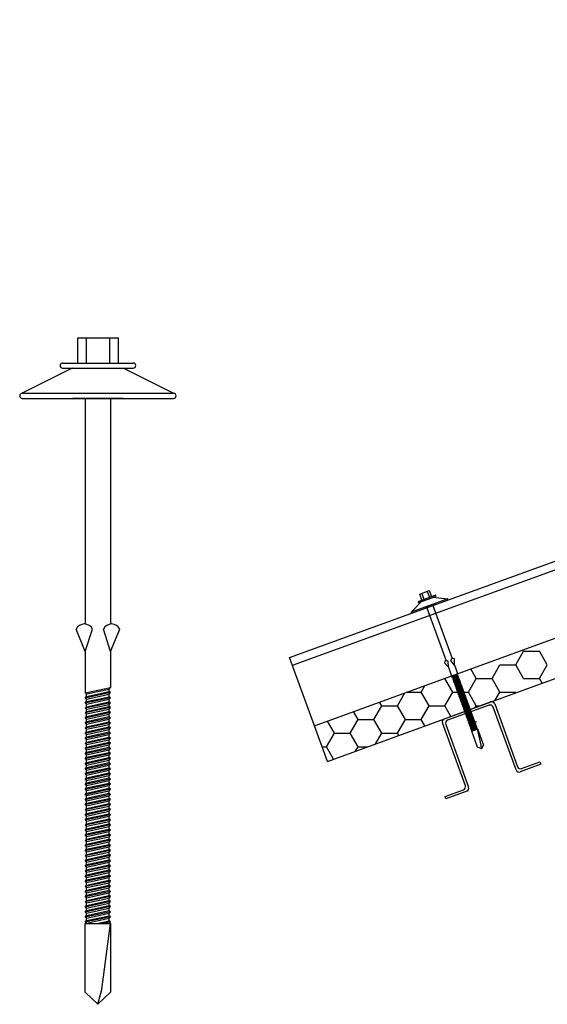
# Model space of a CAD drawing. Units: millimetres. Extents: x 1059.78 to 1065.33, y -50.08 to -44.69.
# Drawn here: x 1059.93 to 1060.34, y -48.04 to -47.26 of the extents above; entities that cross this region are included whole.
import ezdxf

# ---------------------------------------------------------------- set-up
doc = ezdxf.new("R2010")
doc.units = ezdxf.units.MM
for name, color, linetype in [('aislante', 40, 'Continuous'), ('arandelas', 156, 'Continuous'), ('fibrocemento', 250, 'Continuous'), ('omega', 18, 'Continuous'), ('torn autor.', 250, 'Continuous'), ('tornillo premontado', 250, 'Continuous')]:
    doc.layers.add(name, color=color, linetype=linetype)

msp = doc.modelspace()

# ---------------------------------------------------------------- linework, layer by layer
at = {"layer": 'aislante', "color": 30}
for p, q in [((1060.15872, -47.82325), (1061.52753, -47.32504)), ((1060.16898, -47.85144), (1061.52753, -47.35697)), ((1060.31824, -47.77488), (1060.32449, -47.76405)), ((1060.32449, -47.76405), (1060.32395, -47.76311)), ((1060.32449, -47.76405), (1060.33699, -47.76405)), ((1060.34324, -47.77488), (1060.33699, -47.76405)), ((1060.28699, -47.7857), (1060.28263, -47.77815)), ((1060.29949, -47.7857), (1060.30574, -47.77488)), ((1060.30574, -47.77488), (1060.31824, -47.77488)), ((1060.32449, -47.7857), (1060.31824, -47.77488)), ((1060.33699, -47.7857), (1060.34324, -47.77488)), ((1060.26187, -47.7857), (1060.26199, -47.7857)), ((1060.26199, -47.7857), (1060.26202, -47.78565)), ((1060.26824, -47.79653), (1060.26199, -47.7857)), ((1060.28074, -47.79653), (1060.28699, -47.7857)), ((1060.28699, -47.7857), (1060.29949, -47.7857)), ((1060.30574, -47.79653), (1060.29949, -47.7857)), ((1060.32449, -47.7857), (1060.33699, -47.7857)), ((1060.33918, -47.78949), (1060.33699, -47.7857)), ((1060.22449, -47.80735), (1060.23037, -47.79717)), ((1060.23213, -47.79653), (1060.24324, -47.79653)), ((1060.24324, -47.79653), (1060.2462, -47.79141)), ((1060.24949, -47.80735), (1060.24324, -47.79653)), ((1060.26199, -47.80735), (1060.26824, -47.79653)), ((1060.26824, -47.79653), (1060.28074, -47.79653)), ((1060.28699, -47.80735), (1060.28074, -47.79653)), ((1060.30199, -47.80303), (1060.30574, -47.79653)), ((1060.30574, -47.79653), (1060.31824, -47.79653)), ((1060.21199, -47.80735), (1060.21032, -47.80446)), ((1060.19324, -47.81818), (1060.18966, -47.81198)), ((1060.20574, -47.81818), (1060.21199, -47.80735)), ((1060.21199, -47.80735), (1060.22449, -47.80735)), ((1060.23074, -47.81818), (1060.22449, -47.80735)), ((1060.24324, -47.81818), (1060.24949, -47.80735)), ((1060.24949, -47.80735), (1060.26199, -47.80735)), ((1060.26687, -47.81581), (1060.26199, -47.80735)), ((1060.28616, -47.80879), (1060.28699, -47.80735)), ((1060.28699, -47.80735), (1060.2901, -47.80735)), ((1060.17449, -47.829), (1060.169, -47.8195)), ((1060.18699, -47.829), (1060.19324, -47.81818)), ((1060.19324, -47.81818), (1060.20574, -47.81818)), ((1060.21199, -47.829), (1060.20574, -47.81818)), ((1060.22449, -47.829), (1060.23074, -47.81818)), ((1060.23074, -47.81818), (1060.24324, -47.81818)), ((1060.24621, -47.82333), (1060.24324, -47.81818)), ((1060.16824, -47.83983), (1060.17449, -47.829)), ((1060.17449, -47.829), (1060.18699, -47.829)), ((1060.19324, -47.83983), (1060.18699, -47.829)), ((1060.20703, -47.83759), (1060.21199, -47.829)), ((1060.21199, -47.829), (1060.22449, -47.829)), ((1060.22555, -47.83085), (1060.22449, -47.829)), ((1060.16475, -47.83983), (1060.16824, -47.83983)), ((1060.17391, -47.84964), (1060.16824, -47.83983)), ((1060.19121, -47.84335), (1060.19324, -47.83983)), ((1060.19324, -47.83983), (1060.20087, -47.83983))]:
    msp.add_line(p, q, dxfattribs=at)
at = {"layer": 'aislante'}
msp.add_line((1060.16898, -47.85144), (1060.15872, -47.82325), dxfattribs=at)
at = {"layer": 'arandelas'}
for p, q in [((1059.96681, -47.53987), (1059.92713, -47.55987)), ((1060.00745, -47.53987), (1060.04713, -47.55987)), ((1059.92713, -47.55987), (1060.04713, -47.55987)), ((1059.92713, -47.56387), (1060.04713, -47.56387)), ((1060.23564, -47.73302), (1060.26383, -47.72276)), ((1060.24325, -47.72493), (1060.23564, -47.73302)), ((1060.23598, -47.73396), (1060.26418, -47.7237)), ((1060.2528, -47.72146), (1060.26383, -47.72276))]:
    msp.add_line(p, q, dxfattribs=at)
for centre, radius, start, end in [((1059.92713, -47.56187), 0.002, 90, 270), ((1060.04713, -47.56187), 0.002, 270, 90), ((1060.264, -47.72323), 0.0005, 290, 110), ((1060.23581, -47.73349), 0.0005, 110, 290)]:
    msp.add_arc(centre, radius, start, end, dxfattribs=at)
at = {"layer": 'fibrocemento', "color": 0}
for p, q in [((1060.13906, -47.76924), (1061.52753, -47.26388)), ((1060.14127, -47.77532), (1061.52753, -47.27077)), ((1060.15872, -47.82325), (1060.13906, -47.76924))]:
    msp.add_line(p, q, dxfattribs=at)
at = {"layer": 'fibrocemento'}
msp.add_line((1060.15872, -47.82325), (1061.52753, -47.32504), dxfattribs=at)
at = {"layer": 'omega', "color": 0}
for p, q in [((1060.26167, -47.8177), (1060.29832, -47.80436)), ((1060.29713, -47.80692), (1060.26424, -47.81889)), ((1060.31846, -47.85822), (1060.30033, -47.80842)), ((1060.30153, -47.80585), (1060.31965, -47.85566)), ((1060.27831, -47.87071), (1060.26018, -47.8209)), ((1060.26274, -47.8221), (1060.28087, -47.8719)), ((1060.32286, -47.85715), (1060.33742, -47.85185)), ((1060.33742, -47.85185), (1060.33811, -47.85373)), ((1060.33811, -47.85373), (1060.32166, -47.85972)), ((1060.26225, -47.87921), (1060.27681, -47.87391)), ((1060.27938, -47.87511), (1060.26293, -47.88109)), ((1060.26293, -47.88109), (1060.26225, -47.87921))]:
    msp.add_line(p, q, dxfattribs=at)
for centre, start, end in [((1060.29918, -47.80671), 20, 110), ((1060.29798, -47.80927), 20, 110), ((1060.26253, -47.82005), 110, 200), ((1060.26509, -47.82124), 110, 200), ((1060.32081, -47.85737), 200, 290), ((1060.322, -47.8548), 200, 290), ((1060.27596, -47.87156), 290, 20), ((1060.27852, -47.87276), 290, 20)]:
    msp.add_arc(centre, 0.0025, start, end, dxfattribs=at)
at = {"layer": 'torn autor.'}
for p, q in [((1059.97113, -47.53587), (1059.97113, -47.51587)), ((1059.97113, -47.51587), (1060.00313, -47.51587)), ((1059.97785, -47.51587), (1059.97785, -47.53587)), ((1059.99641, -47.51587), (1059.99641, -47.53587)), ((1060.00313, -47.51587), (1060.00313, -47.53587)), ((1059.95913, -47.53587), (1060.01513, -47.53587)), ((1059.95913, -47.53987), (1060.01513, -47.53987)), ((1059.97713, -47.56387), (1059.97713, -47.74263)), ((1059.97713, -47.56387), (1059.99713, -47.56387)), ((1059.99713, -47.56387), (1059.99713, -47.74263)), ((1060.24222, -47.71893), (1060.24973, -47.71619)), ((1060.24393, -47.72362), (1060.24222, -47.71893)), ((1060.2438, -47.71835), (1060.24551, -47.72305)), ((1060.24816, -47.71676), (1060.24987, -47.72146)), ((1060.24973, -47.71619), (1060.25144, -47.72089)), ((1060.24111, -47.72465), (1060.25426, -47.71986)), ((1060.24145, -47.72559), (1060.25461, -47.7208)), ((1060.24773, -47.72969), (1060.25243, -47.72798)), ((1060.24773, -47.72969), (1060.26302, -47.77168)), ((1060.25243, -47.72798), (1060.26771, -47.76997)), ((1059.97713, -47.76447), (1059.96987, -47.74663)), ((1059.97713, -47.76447), (1059.98282, -47.74663)), ((1059.99713, -47.76447), (1059.99144, -47.74663)), ((1059.99713, -47.76447), (1060.00439, -47.74663)), ((1059.97713, -47.76447), (1059.97713, -47.79724)), ((1059.99713, -47.76447), (1059.99713, -47.79294)), ((1060.26488, -47.77681), (1060.26165, -47.77324)), ((1060.26488, -47.77681), (1060.26469, -47.77214)), ((1060.26958, -47.7751), (1060.26672, -47.7714)), ((1060.26958, -47.7751), (1060.26976, -47.77029)), ((1060.26488, -47.77681), (1060.26769, -47.78451)), ((1060.26769, -47.78451), (1060.27202, -47.78179)), ((1060.26958, -47.7751), (1060.27202, -47.78179)), ((1060.27188, -47.78216), (1060.27202, -47.78179)), ((1060.26799, -47.78461), (1060.26769, -47.78451)), ((1060.26799, -47.78461), (1060.27188, -47.78216)), ((1060.26816, -47.78508), (1060.26799, -47.78461)), ((1060.27236, -47.78274), (1060.26803, -47.78546)), ((1060.26803, -47.78546), (1060.26816, -47.78508)), ((1060.26833, -47.78556), (1060.26803, -47.78546)), ((1060.26816, -47.78508), (1060.27205, -47.78263)), ((1060.26833, -47.78556), (1060.27223, -47.78311)), ((1060.26851, -47.78603), (1060.26833, -47.78556)), ((1060.27271, -47.78369), (1060.26838, -47.78641)), ((1060.26838, -47.78641), (1060.26851, -47.78603)), ((1060.26868, -47.78652), (1060.26838, -47.78641)), ((1060.26851, -47.78603), (1060.2724, -47.78358)), ((1060.26868, -47.78652), (1060.27258, -47.78406)), ((1060.26885, -47.78699), (1060.26868, -47.78652)), ((1060.27305, -47.78464), (1060.26872, -47.78737)), ((1060.26872, -47.78737), (1060.26885, -47.78699)), ((1060.26903, -47.78747), (1060.26872, -47.78737)), ((1060.26885, -47.78699), (1060.27275, -47.78453)), ((1060.26917, -47.78785), (1060.26899, -47.78738)), ((1060.26903, -47.78747), (1060.27292, -47.78501)), ((1060.27337, -47.78551), (1060.26904, -47.78823)), ((1060.26904, -47.78823), (1060.26917, -47.78785)), ((1060.26934, -47.78833), (1060.26904, -47.78823)), ((1060.26917, -47.78785), (1060.27306, -47.78539)), ((1060.26934, -47.78833), (1060.27324, -47.78587)), ((1060.26951, -47.7888), (1060.26934, -47.78833)), ((1060.27371, -47.78646), (1060.26938, -47.78918)), ((1060.26938, -47.78918), (1060.26951, -47.7888)), ((1060.26969, -47.78928), (1060.26938, -47.78918)), ((1060.26951, -47.7888), (1060.27341, -47.78634)), ((1060.26969, -47.78928), (1060.27358, -47.78683)), ((1060.26986, -47.78975), (1060.26969, -47.78928)), ((1060.27406, -47.78741), (1060.26973, -47.79013)), ((1060.26973, -47.79013), (1060.26986, -47.78975)), ((1060.26986, -47.78975), (1060.27375, -47.7873)), ((1060.27003, -47.79023), (1060.27393, -47.78778)), ((1060.27441, -47.78836), (1060.27008, -47.79108)), ((1060.2702, -47.7907), (1060.2741, -47.78825)), ((1060.27038, -47.79118), (1060.27427, -47.78873)), ((1060.27475, -47.78931), (1060.27042, -47.79203)), ((1060.27055, -47.79165), (1060.27444, -47.7892)), ((1060.27072, -47.79213), (1060.27462, -47.78968)), ((1060.27205, -47.78263), (1060.27188, -47.78216)), ((1060.27236, -47.78274), (1060.27205, -47.78263)), ((1060.27223, -47.78311), (1060.27236, -47.78274)), ((1060.2724, -47.78358), (1060.27223, -47.78311)), ((1060.27271, -47.78369), (1060.2724, -47.78358)), ((1060.27258, -47.78406), (1060.27271, -47.78369)), ((1060.27275, -47.78453), (1060.27258, -47.78406)), ((1060.27305, -47.78464), (1060.27275, -47.78453)), ((1060.27306, -47.78539), (1060.27289, -47.78492)), ((1060.27292, -47.78501), (1060.27305, -47.78464)), ((1060.27337, -47.78551), (1060.27306, -47.78539)), ((1060.27324, -47.78587), (1060.27337, -47.78551)), ((1060.27341, -47.78634), (1060.27324, -47.78587)), ((1060.27371, -47.78646), (1060.27341, -47.78634)), ((1060.27358, -47.78683), (1060.27371, -47.78646)), ((1060.27375, -47.7873), (1060.27358, -47.78683)), ((1060.27406, -47.78741), (1060.27375, -47.7873)), ((1060.27393, -47.78778), (1060.27406, -47.78741)), ((1060.2741, -47.78825), (1060.27393, -47.78778)), ((1060.27441, -47.78836), (1060.2741, -47.78825)), ((1060.27427, -47.78873), (1060.27441, -47.78836)), ((1060.27444, -47.7892), (1060.27427, -47.78873)), ((1060.27475, -47.78931), (1060.27444, -47.7892)), ((1060.27462, -47.78968), (1060.27475, -47.78931)), ((1060.27479, -47.79015), (1060.27462, -47.78968)), ((1059.97713, -47.79724), (1059.99713, -47.79294)), ((1059.99713, -47.79699), (1059.97713, -47.80129)), ((1059.97813, -47.79803), (1059.97713, -47.79724)), ((1059.97813, -47.79803), (1059.99613, -47.79414)), ((1059.97813, -47.80003), (1059.99613, -47.79614)), ((1059.99613, -47.79414), (1059.99713, -47.79294)), ((1059.99613, -47.79614), (1059.99613, -47.79414)), ((1059.99713, -47.79699), (1059.99613, -47.79614)), ((1059.99613, -47.79818), (1059.99713, -47.79699)), ((1060.27003, -47.79023), (1060.26973, -47.79013)), ((1060.2702, -47.7907), (1060.27003, -47.79023)), ((1060.27008, -47.79108), (1060.2702, -47.7907)), ((1060.27038, -47.79118), (1060.27008, -47.79108)), ((1060.27055, -47.79165), (1060.27038, -47.79118)), ((1060.27042, -47.79203), (1060.27055, -47.79165)), ((1060.27072, -47.79213), (1060.27042, -47.79203)), ((1060.2709, -47.7926), (1060.27072, -47.79213)), ((1060.2751, -47.79026), (1060.27077, -47.79298)), ((1060.27077, -47.79298), (1060.2709, -47.7926)), ((1060.27107, -47.79308), (1060.27077, -47.79298)), ((1060.2709, -47.7926), (1060.27479, -47.79015)), ((1060.27107, -47.79308), (1060.27497, -47.79063)), ((1060.27124, -47.79355), (1060.27107, -47.79308)), ((1060.27544, -47.79121), (1060.27111, -47.79393)), ((1060.27111, -47.79393), (1060.27124, -47.79355)), ((1060.27142, -47.79403), (1060.27111, -47.79393)), ((1060.27124, -47.79355), (1060.27514, -47.7911)), ((1060.27142, -47.79403), (1060.27531, -47.79158)), ((1060.27159, -47.7945), (1060.27142, -47.79403)), ((1060.27579, -47.79216), (1060.27146, -47.79488)), ((1060.27146, -47.79488), (1060.27159, -47.7945)), ((1060.27176, -47.79498), (1060.27146, -47.79488)), ((1060.27159, -47.7945), (1060.27548, -47.79205)), ((1060.27176, -47.79498), (1060.27566, -47.79253)), ((1060.27193, -47.79545), (1060.27176, -47.79498)), ((1060.27614, -47.79311), (1060.27181, -47.79583)), ((1060.27181, -47.79583), (1060.27193, -47.79545)), ((1060.27211, -47.79593), (1060.27181, -47.79583)), ((1060.27193, -47.79545), (1060.27583, -47.793)), ((1060.27211, -47.79593), (1060.276, -47.79348)), ((1060.27228, -47.7964), (1060.27211, -47.79593)), ((1060.27648, -47.79406), (1060.27215, -47.79678)), ((1060.27215, -47.79678), (1060.27228, -47.7964)), ((1060.27245, -47.79689), (1060.27215, -47.79678)), ((1060.27228, -47.7964), (1060.27617, -47.79395)), ((1060.27245, -47.79689), (1060.27635, -47.79443)), ((1060.27263, -47.79735), (1060.27245, -47.79689)), ((1060.27683, -47.79501), (1060.2725, -47.79773)), ((1060.2725, -47.79773), (1060.27263, -47.79735)), ((1060.27263, -47.79735), (1060.27652, -47.7949)), ((1060.2728, -47.79784), (1060.2767, -47.79538)), ((1060.27717, -47.79596), (1060.27284, -47.79869)), ((1060.27297, -47.79831), (1060.27687, -47.79585)), ((1060.27315, -47.79879), (1060.27704, -47.79633)), ((1060.27752, -47.79692), (1060.27319, -47.79964)), ((1060.27332, -47.79926), (1060.27721, -47.7968)), ((1060.27349, -47.79974), (1060.27739, -47.79728)), ((1060.2751, -47.79026), (1060.27479, -47.79015)), ((1060.27497, -47.79063), (1060.2751, -47.79026)), ((1060.27514, -47.7911), (1060.27497, -47.79063)), ((1060.27544, -47.79121), (1060.27514, -47.7911)), ((1060.27531, -47.79158), (1060.27544, -47.79121)), ((1060.27548, -47.79205), (1060.27531, -47.79158)), ((1060.27579, -47.79216), (1060.27548, -47.79205)), ((1060.27566, -47.79253), (1060.27579, -47.79216)), ((1060.27583, -47.793), (1060.27566, -47.79253)), ((1060.27614, -47.79311), (1060.27583, -47.793)), ((1060.276, -47.79348), (1060.27614, -47.79311)), ((1060.27617, -47.79395), (1060.276, -47.79348)), ((1060.27648, -47.79406), (1060.27617, -47.79395)), ((1060.27635, -47.79443), (1060.27648, -47.79406)), ((1060.27652, -47.7949), (1060.27635, -47.79443)), ((1060.27683, -47.79501), (1060.27652, -47.7949)), ((1060.2767, -47.79538), (1060.27683, -47.79501)), ((1060.27687, -47.79585), (1060.2767, -47.79538)), ((1060.27717, -47.79596), (1060.27687, -47.79585)), ((1060.27704, -47.79633), (1060.27717, -47.79596)), ((1060.27721, -47.7968), (1060.27704, -47.79633)), ((1060.27752, -47.79692), (1060.27721, -47.7968)), ((1060.27739, -47.79728), (1060.27752, -47.79692)), ((1060.27756, -47.79775), (1060.27739, -47.79728)), ((1059.97713, -47.80129), (1059.97813, -47.80003)), ((1059.99713, -47.80103), (1059.97713, -47.80533)), ((1059.97813, -47.80208), (1059.97713, -47.80129)), ((1059.97713, -47.80533), (1059.97813, -47.80408)), ((1059.99713, -47.80508), (1059.97713, -47.80938)), ((1059.97813, -47.80613), (1059.97713, -47.80533)), ((1059.97813, -47.80003), (1059.97813, -47.79803)), ((1059.97813, -47.80208), (1059.99613, -47.79818)), ((1059.97813, -47.80408), (1059.99613, -47.80018)), ((1059.97813, -47.80408), (1059.97813, -47.80208)), ((1059.97813, -47.80613), (1059.99613, -47.80223)), ((1059.97813, -47.80813), (1059.99613, -47.80423)), ((1059.99613, -47.80018), (1059.99613, -47.79818)), ((1059.99713, -47.80103), (1059.99613, -47.80018)), ((1059.99613, -47.80223), (1059.99713, -47.80103)), ((1059.99613, -47.80423), (1059.99613, -47.80223)), ((1059.99713, -47.80508), (1059.99613, -47.80423)), ((1059.99613, -47.80627), (1059.99713, -47.80508)), ((1060.2728, -47.79784), (1060.2725, -47.79773)), ((1060.27297, -47.79831), (1060.2728, -47.79784)), ((1060.27284, -47.79869), (1060.27297, -47.79831)), ((1060.27315, -47.79879), (1060.27284, -47.79869)), ((1060.27332, -47.79926), (1060.27315, -47.79879)), ((1060.27319, -47.79964), (1060.27332, -47.79926)), ((1060.27349, -47.79974), (1060.27319, -47.79964)), ((1060.27366, -47.80021), (1060.27349, -47.79974)), ((1060.27787, -47.79787), (1060.27354, -47.80059)), ((1060.27354, -47.80059), (1060.27366, -47.80021)), ((1060.27384, -47.80069), (1060.27354, -47.80059)), ((1060.27366, -47.80021), (1060.27756, -47.79775)), ((1060.27384, -47.80069), (1060.27773, -47.79823)), ((1060.27401, -47.80116), (1060.27384, -47.80069)), ((1060.27821, -47.79882), (1060.27388, -47.80154)), ((1060.27388, -47.80154), (1060.27401, -47.80116)), ((1060.27418, -47.80164), (1060.27388, -47.80154)), ((1060.27401, -47.80116), (1060.2779, -47.7987)), ((1060.27418, -47.80164), (1060.27808, -47.79918)), ((1060.27436, -47.80211), (1060.27418, -47.80164)), ((1060.27856, -47.79977), (1060.27423, -47.80249)), ((1060.27423, -47.80249), (1060.27436, -47.80211)), ((1060.27453, -47.80259), (1060.27423, -47.80249)), ((1060.27436, -47.80211), (1060.27825, -47.79965)), ((1060.27453, -47.80259), (1060.27843, -47.80013)), ((1060.2747, -47.80306), (1060.27453, -47.80259)), ((1060.2789, -47.80072), (1060.27457, -47.80344)), ((1060.27457, -47.80344), (1060.2747, -47.80306)), ((1060.27488, -47.80354), (1060.27457, -47.80344)), ((1060.2747, -47.80306), (1060.2786, -47.8006)), ((1060.27488, -47.80354), (1060.27877, -47.80108)), ((1060.27505, -47.80401), (1060.27488, -47.80354)), ((1060.27925, -47.80167), (1060.27492, -47.80439)), ((1060.27492, -47.80439), (1060.27505, -47.80401)), ((1060.27522, -47.80449), (1060.27492, -47.80439)), ((1060.27505, -47.80401), (1060.27894, -47.80155)), ((1060.27522, -47.80449), (1060.27912, -47.80203)), ((1060.27539, -47.80496), (1060.27522, -47.80449)), ((1060.2796, -47.80262), (1060.27527, -47.80534)), ((1060.27527, -47.80534), (1060.27539, -47.80496)), ((1060.27557, -47.80544), (1060.27527, -47.80534)), ((1060.27539, -47.80496), (1060.27929, -47.8025)), ((1060.27557, -47.80544), (1060.27946, -47.80299)), ((1060.27574, -47.80591), (1060.27557, -47.80544)), ((1060.27994, -47.80357), (1060.27561, -47.80629)), ((1060.27574, -47.80591), (1060.27963, -47.80346)), ((1060.27591, -47.80639), (1060.27981, -47.80394)), ((1060.28029, -47.80452), (1060.27596, -47.80724)), ((1060.27609, -47.80686), (1060.27998, -47.80441)), ((1060.27626, -47.80734), (1060.28016, -47.80489)), ((1060.28063, -47.80547), (1060.2763, -47.80819)), ((1060.27643, -47.80781), (1060.28033, -47.80536)), ((1060.27787, -47.79787), (1060.27756, -47.79775)), ((1060.27773, -47.79823), (1060.27787, -47.79787)), ((1060.2779, -47.7987), (1060.27773, -47.79823)), ((1060.27821, -47.79882), (1060.2779, -47.7987)), ((1060.27808, -47.79918), (1060.27821, -47.79882)), ((1060.27825, -47.79965), (1060.27808, -47.79918)), ((1060.27856, -47.79977), (1060.27825, -47.79965)), ((1060.27843, -47.80013), (1060.27856, -47.79977)), ((1060.2786, -47.8006), (1060.27843, -47.80013)), ((1060.2789, -47.80072), (1060.2786, -47.8006)), ((1060.27877, -47.80108), (1060.2789, -47.80072)), ((1060.27894, -47.80155), (1060.27877, -47.80108)), ((1060.27925, -47.80167), (1060.27894, -47.80155)), ((1060.27912, -47.80203), (1060.27925, -47.80167)), ((1060.27929, -47.8025), (1060.27912, -47.80203)), ((1060.2796, -47.80262), (1060.27929, -47.8025)), ((1060.27946, -47.80299), (1060.2796, -47.80262)), ((1060.27963, -47.80346), (1060.27946, -47.80299)), ((1060.27994, -47.80357), (1060.27963, -47.80346)), ((1060.27981, -47.80394), (1060.27994, -47.80357)), ((1060.27998, -47.80441), (1060.27981, -47.80394)), ((1060.28029, -47.80452), (1060.27998, -47.80441)), ((1060.28016, -47.80489), (1060.28029, -47.80452)), ((1060.28033, -47.80536), (1060.28016, -47.80489)), ((1060.28063, -47.80547), (1060.28033, -47.80536)), ((1060.2805, -47.80584), (1060.28063, -47.80547)), ((1059.97713, -47.80938), (1059.97813, -47.80813)), ((1059.99713, -47.80876), (1059.97713, -47.81306)), ((1059.97813, -47.81017), (1059.97713, -47.80938)), ((1059.97713, -47.81306), (1059.97813, -47.8118)), ((1059.99713, -47.8128), (1059.97713, -47.8171)), ((1059.97813, -47.81385), (1059.97713, -47.81306)), ((1059.97813, -47.80813), (1059.97813, -47.80613)), ((1059.97813, -47.81017), (1059.99613, -47.80627)), ((1059.97813, -47.8118), (1059.99613, -47.80791)), ((1059.97813, -47.8118), (1059.97813, -47.8098)), ((1059.97813, -47.81385), (1059.99613, -47.80995)), ((1059.97813, -47.81585), (1059.99613, -47.81195)), ((1059.99613, -47.80791), (1059.99613, -47.80591)), ((1059.99713, -47.80876), (1059.99613, -47.80791)), ((1059.99613, -47.80995), (1059.99713, -47.80876)), ((1059.99613, -47.81195), (1059.99613, -47.80995)), ((1059.99713, -47.8128), (1059.99613, -47.81195)), ((1059.99613, -47.814), (1059.99713, -47.8128)), ((1060.27561, -47.80629), (1060.27574, -47.80591)), ((1060.27591, -47.80639), (1060.27561, -47.80629)), ((1060.27609, -47.80686), (1060.27591, -47.80639)), ((1060.27596, -47.80724), (1060.27609, -47.80686)), ((1060.27626, -47.80734), (1060.27596, -47.80724)), ((1060.27643, -47.80781), (1060.27626, -47.80734)), ((1060.2763, -47.80819), (1060.27643, -47.80781)), ((1060.27661, -47.80829), (1060.2763, -47.80819)), ((1060.27661, -47.80829), (1060.2805, -47.80584)), ((1060.27678, -47.80876), (1060.27661, -47.80829)), ((1060.28098, -47.80642), (1060.27665, -47.80914)), ((1060.27665, -47.80914), (1060.27678, -47.80876)), ((1060.27695, -47.80924), (1060.27665, -47.80914)), ((1060.27678, -47.80876), (1060.28067, -47.80631)), ((1060.27695, -47.80924), (1060.28085, -47.80679)), ((1060.27712, -47.80971), (1060.27695, -47.80924)), ((1060.28133, -47.80737), (1060.277, -47.81009)), ((1060.277, -47.81009), (1060.27712, -47.80971)), ((1060.2773, -47.81019), (1060.277, -47.81009)), ((1060.27712, -47.80971), (1060.28102, -47.80726)), ((1060.2773, -47.81019), (1060.28119, -47.80774)), ((1060.27747, -47.81066), (1060.2773, -47.81019)), ((1060.28167, -47.80832), (1060.27734, -47.81104)), ((1060.27734, -47.81104), (1060.27747, -47.81066)), ((1060.27764, -47.81114), (1060.27734, -47.81104)), ((1060.27747, -47.81066), (1060.28136, -47.80821)), ((1060.27764, -47.81114), (1060.28154, -47.80869)), ((1060.27782, -47.81161), (1060.27764, -47.81114)), ((1060.28202, -47.80927), (1060.27769, -47.81199)), ((1060.27769, -47.81199), (1060.27782, -47.81161)), ((1060.27799, -47.81209), (1060.27769, -47.81199)), ((1060.27782, -47.81161), (1060.28171, -47.80916)), ((1060.27799, -47.81209), (1060.28189, -47.80964)), ((1060.27816, -47.81256), (1060.27799, -47.81209)), ((1060.28236, -47.81022), (1060.27803, -47.81294)), ((1060.27803, -47.81294), (1060.27816, -47.81256)), ((1060.27834, -47.81305), (1060.27803, -47.81294)), ((1060.27816, -47.81256), (1060.28206, -47.81011)), ((1060.27834, -47.81305), (1060.28223, -47.81059)), ((1060.27851, -47.81351), (1060.27834, -47.81305)), ((1060.28271, -47.81117), (1060.27838, -47.81389)), ((1060.27851, -47.81351), (1060.2824, -47.81106)), ((1060.27868, -47.814), (1060.28258, -47.81154)), ((1060.28306, -47.81212), (1060.27873, -47.81485)), ((1060.27885, -47.81447), (1060.28275, -47.81201)), ((1060.27903, -47.81495), (1060.28292, -47.81249)), ((1060.2834, -47.81308), (1060.27907, -47.8158)), ((1060.2792, -47.81542), (1060.28309, -47.81296)), ((1060.28067, -47.80631), (1060.2805, -47.80584)), ((1060.28098, -47.80642), (1060.28067, -47.80631)), ((1060.28085, -47.80679), (1060.28098, -47.80642)), ((1060.28102, -47.80726), (1060.28085, -47.80679)), ((1060.28133, -47.80737), (1060.28102, -47.80726)), ((1060.28119, -47.80774), (1060.28133, -47.80737)), ((1060.28136, -47.80821), (1060.28119, -47.80774)), ((1060.28167, -47.80832), (1060.28136, -47.80821)), ((1060.28154, -47.80869), (1060.28167, -47.80832)), ((1060.28171, -47.80916), (1060.28154, -47.80869)), ((1060.28202, -47.80927), (1060.28171, -47.80916)), ((1060.28189, -47.80964), (1060.28202, -47.80927)), ((1060.28206, -47.81011), (1060.28189, -47.80964)), ((1060.28236, -47.81022), (1060.28206, -47.81011)), ((1060.28223, -47.81059), (1060.28236, -47.81022)), ((1060.2824, -47.81106), (1060.28223, -47.81059)), ((1060.28271, -47.81117), (1060.2824, -47.81106)), ((1060.28258, -47.81154), (1060.28271, -47.81117)), ((1060.28275, -47.81201), (1060.28258, -47.81154)), ((1060.28306, -47.81212), (1060.28275, -47.81201)), ((1060.28292, -47.81249), (1060.28306, -47.81212)), ((1060.28309, -47.81296), (1060.28292, -47.81249)), ((1060.2834, -47.81308), (1060.28309, -47.81296)), ((1060.28327, -47.81344), (1060.2834, -47.81308)), ((1059.97713, -47.8171), (1059.97813, -47.81585)), ((1059.99713, -47.81685), (1059.97713, -47.82115)), ((1059.97813, -47.8179), (1059.97713, -47.8171)), ((1059.97713, -47.82115), (1059.97813, -47.8199)), ((1059.99713, -47.82089), (1059.97713, -47.8252)), ((1059.97813, -47.81585), (1059.97813, -47.81385)), ((1059.97813, -47.8179), (1059.99613, -47.814)), ((1059.97813, -47.8199), (1059.99613, -47.816)), ((1059.97813, -47.8199), (1059.97813, -47.8179)), ((1059.97813, -47.82194), (1059.99613, -47.81804)), ((1059.97813, -47.82394), (1059.99613, -47.82004)), ((1059.99613, -47.816), (1059.99613, -47.814)), ((1059.99713, -47.81685), (1059.99613, -47.816)), ((1059.99613, -47.81804), (1059.99713, -47.81685)), ((1059.99613, -47.82004), (1059.99613, -47.81804)), ((1059.99713, -47.82089), (1059.99613, -47.82004)), ((1059.99613, -47.82209), (1059.99713, -47.82089)), ((1060.27838, -47.81389), (1060.27851, -47.81351)), ((1060.27868, -47.814), (1060.27838, -47.81389)), ((1060.27885, -47.81447), (1060.27868, -47.814)), ((1060.27873, -47.81485), (1060.27885, -47.81447)), ((1060.27903, -47.81495), (1060.27873, -47.81485)), ((1060.2792, -47.81542), (1060.27903, -47.81495)), ((1060.27907, -47.8158), (1060.2792, -47.81542)), ((1060.27937, -47.8159), (1060.27907, -47.8158)), ((1060.27937, -47.8159), (1060.28327, -47.81344)), ((1060.27955, -47.81637), (1060.27937, -47.8159)), ((1060.28375, -47.81403), (1060.27942, -47.81675)), ((1060.27942, -47.81675), (1060.27955, -47.81637)), ((1060.27972, -47.81685), (1060.27942, -47.81675)), ((1060.27955, -47.81637), (1060.28344, -47.81391)), ((1060.27972, -47.81685), (1060.28362, -47.81439)), ((1060.27989, -47.81732), (1060.27972, -47.81685)), ((1060.28409, -47.81498), (1060.27976, -47.8177)), ((1060.27976, -47.8177), (1060.27989, -47.81732)), ((1060.28007, -47.8178), (1060.27976, -47.8177)), ((1060.27989, -47.81732), (1060.28379, -47.81486)), ((1060.28007, -47.8178), (1060.28396, -47.81534)), ((1060.28024, -47.81827), (1060.28007, -47.8178)), ((1060.28444, -47.81593), (1060.28011, -47.81865)), ((1060.28011, -47.81865), (1060.28024, -47.81827)), ((1060.28041, -47.81875), (1060.28011, -47.81865)), ((1060.28024, -47.81827), (1060.28413, -47.81581)), ((1060.28041, -47.81875), (1060.28431, -47.81629)), ((1060.28058, -47.81922), (1060.28041, -47.81875)), ((1060.28479, -47.81688), (1060.28046, -47.8196)), ((1060.28046, -47.8196), (1060.28058, -47.81922)), ((1060.28076, -47.8197), (1060.28046, -47.8196)), ((1060.28058, -47.81922), (1060.28448, -47.81676)), ((1060.28076, -47.8197), (1060.28465, -47.81724)), ((1060.28093, -47.82017), (1060.28076, -47.8197)), ((1060.28513, -47.81783), (1060.2808, -47.82055)), ((1060.2808, -47.82055), (1060.28093, -47.82017)), ((1060.2811, -47.82065), (1060.2808, -47.82055)), ((1060.28093, -47.82017), (1060.28482, -47.81771)), ((1060.2811, -47.82065), (1060.285, -47.81819)), ((1060.28128, -47.82112), (1060.2811, -47.82065)), ((1060.28548, -47.81878), (1060.28115, -47.8215)), ((1060.28115, -47.8215), (1060.28128, -47.82112)), ((1060.28128, -47.82112), (1060.28517, -47.81866)), ((1060.28145, -47.8216), (1060.28535, -47.81915)), ((1060.28582, -47.81973), (1060.28149, -47.82245)), ((1060.28162, -47.82207), (1060.28552, -47.81962)), ((1060.2818, -47.82255), (1060.28569, -47.8201)), ((1060.28617, -47.82068), (1060.28184, -47.8234)), ((1060.28197, -47.82302), (1060.28586, -47.82057)), ((1060.28214, -47.8235), (1060.28604, -47.82105)), ((1060.28344, -47.81391), (1060.28327, -47.81344)), ((1060.28375, -47.81403), (1060.28344, -47.81391)), ((1060.28362, -47.81439), (1060.28375, -47.81403)), ((1060.28379, -47.81486), (1060.28362, -47.81439)), ((1060.28409, -47.81498), (1060.28379, -47.81486)), ((1060.28396, -47.81534), (1060.28409, -47.81498)), ((1060.28413, -47.81581), (1060.28396, -47.81534)), ((1060.28444, -47.81593), (1060.28413, -47.81581)), ((1060.28431, -47.81629), (1060.28444, -47.81593)), ((1060.28448, -47.81676), (1060.28431, -47.81629)), ((1060.28479, -47.81688), (1060.28448, -47.81676)), ((1060.28465, -47.81724), (1060.28479, -47.81688)), ((1060.28482, -47.81771), (1060.28465, -47.81724)), ((1060.28513, -47.81783), (1060.28482, -47.81771)), ((1060.285, -47.81819), (1060.28513, -47.81783)), ((1060.28517, -47.81866), (1060.285, -47.81819)), ((1060.28548, -47.81878), (1060.28517, -47.81866)), ((1060.28535, -47.81915), (1060.28548, -47.81878)), ((1060.28552, -47.81962), (1060.28535, -47.81915)), ((1060.28582, -47.81973), (1060.28552, -47.81962)), ((1060.28569, -47.8201), (1060.28582, -47.81973)), ((1060.28586, -47.82057), (1060.28569, -47.8201)), ((1060.28617, -47.82068), (1060.28586, -47.82057)), ((1060.28604, -47.82105), (1060.28617, -47.82068)), ((1060.28621, -47.82152), (1060.28604, -47.82105)), ((1059.97813, -47.82194), (1059.97713, -47.82115)), ((1059.97713, -47.8252), (1059.97813, -47.82394)), ((1059.99713, -47.82494), (1059.97713, -47.82924)), ((1059.97813, -47.82599), (1059.97713, -47.8252)), ((1059.97713, -47.82924), (1059.97813, -47.82799)), ((1059.97813, -47.82394), (1059.97813, -47.82194)), ((1059.97813, -47.82599), (1059.99613, -47.82209)), ((1059.97813, -47.82799), (1059.99613, -47.82409)), ((1059.97813, -47.82799), (1059.97813, -47.82599)), ((1059.97813, -47.83004), (1059.99613, -47.82614)), ((1059.97813, -47.83204), (1059.99613, -47.82814)), ((1059.99613, -47.82409), (1059.99613, -47.82209)), ((1059.99713, -47.82494), (1059.99613, -47.82409)), ((1059.99613, -47.82614), (1059.99713, -47.82494)), ((1059.99613, -47.82814), (1059.99613, -47.82614)), ((1059.99713, -47.82899), (1059.99613, -47.82814)), ((1060.28145, -47.8216), (1060.28115, -47.8215)), ((1060.28162, -47.82207), (1060.28145, -47.8216)), ((1060.28149, -47.82245), (1060.28162, -47.82207)), ((1060.2818, -47.82255), (1060.28149, -47.82245)), ((1060.28197, -47.82302), (1060.2818, -47.82255)), ((1060.28184, -47.8234), (1060.28197, -47.82302)), ((1060.28214, -47.8235), (1060.28184, -47.8234)), ((1060.28231, -47.82397), (1060.28214, -47.8235)), ((1060.28652, -47.82163), (1060.28219, -47.82435)), ((1060.28219, -47.82435), (1060.28231, -47.82397)), ((1060.28249, -47.82445), (1060.28219, -47.82435)), ((1060.28231, -47.82397), (1060.28621, -47.82152)), ((1060.28265, -47.8249), (1060.28248, -47.82443)), ((1060.28249, -47.82445), (1060.28638, -47.822)), ((1060.28685, -47.82256), (1060.28252, -47.82528)), ((1060.28252, -47.82528), (1060.28265, -47.8249)), ((1060.28283, -47.82538), (1060.28252, -47.82528)), ((1060.28265, -47.8249), (1060.28655, -47.82244)), ((1060.28283, -47.82538), (1060.28672, -47.82292)), ((1060.283, -47.82585), (1060.28283, -47.82538)), ((1060.2872, -47.82351), (1060.28287, -47.82623)), ((1060.28287, -47.82623), (1060.283, -47.82585)), ((1060.28317, -47.82633), (1060.28287, -47.82623)), ((1060.283, -47.82585), (1060.28689, -47.82339)), ((1060.28317, -47.82633), (1060.28707, -47.82388)), ((1060.28334, -47.8268), (1060.28317, -47.82633)), ((1060.28755, -47.82446), (1060.28321, -47.82718)), ((1060.28321, -47.82718), (1060.28334, -47.8268)), ((1060.28352, -47.82728), (1060.28321, -47.82718)), ((1060.2833, -47.82742), (1060.288, -47.82571)), ((1060.28352, -47.82728), (1060.2833, -47.82742)), ((1060.28795, -47.84019), (1060.2833, -47.82742)), ((1060.28334, -47.8268), (1060.28724, -47.82435)), ((1060.28352, -47.82728), (1060.28741, -47.82483)), ((1060.28547, -47.82663), (1060.28758, -47.8253)), ((1060.28652, -47.82163), (1060.28621, -47.82152)), ((1060.28655, -47.82244), (1060.28637, -47.82197)), ((1060.28638, -47.822), (1060.28652, -47.82163)), ((1060.28685, -47.82256), (1060.28655, -47.82244)), ((1060.28789, -47.82541), (1060.28662, -47.82621)), ((1060.28672, -47.82292), (1060.28685, -47.82256)), ((1060.28689, -47.82339), (1060.28672, -47.82292)), ((1060.2872, -47.82351), (1060.28689, -47.82339)), ((1060.28707, -47.82388), (1060.2872, -47.82351)), ((1060.28724, -47.82435), (1060.28707, -47.82388)), ((1060.28755, -47.82446), (1060.28724, -47.82435)), ((1060.28741, -47.82483), (1060.28755, -47.82446)), ((1060.28758, -47.8253), (1060.28741, -47.82483)), ((1060.28789, -47.82541), (1060.28758, -47.8253)), ((1060.28769, -47.82582), (1060.28776, -47.82578)), ((1060.28776, -47.82578), (1060.28789, -47.82541)), ((1060.29086, -47.83856), (1060.288, -47.82571)), ((1060.288, -47.82571), (1060.29265, -47.83848)), ((1059.99713, -47.82899), (1059.97713, -47.83329)), ((1059.97813, -47.83004), (1059.97713, -47.82924)), ((1059.97713, -47.83329), (1059.97813, -47.83204)), ((1059.99713, -47.83303), (1059.97713, -47.83734)), ((1059.97813, -47.83408), (1059.97713, -47.83329)), ((1059.97713, -47.83734), (1059.97813, -47.83608)), ((1059.97813, -47.83204), (1059.97813, -47.83004)), ((1059.97813, -47.83408), (1059.99613, -47.83018)), ((1059.97813, -47.83608), (1059.99613, -47.83218)), ((1059.97813, -47.83608), (1059.97813, -47.83408)), ((1059.97813, -47.83813), (1059.99613, -47.83423)), ((1059.97813, -47.84013), (1059.99613, -47.83623)), ((1059.99613, -47.83018), (1059.99713, -47.82899)), ((1059.99613, -47.83218), (1059.99613, -47.83018)), ((1059.99713, -47.83303), (1059.99613, -47.83218)), ((1059.99613, -47.83423), (1059.99713, -47.83303)), ((1059.99613, -47.83623), (1059.99613, -47.83423)), ((1059.99713, -47.83708), (1059.99613, -47.83623)), ((1059.99713, -47.83708), (1059.97713, -47.84138)), ((1059.97813, -47.83813), (1059.97713, -47.83734)), ((1059.97713, -47.84138), (1059.97813, -47.84013)), ((1059.99713, -47.84113), (1059.97713, -47.84543)), ((1059.97813, -47.84218), (1059.97713, -47.84138)), ((1059.97713, -47.84543), (1059.97813, -47.84418)), ((1059.97813, -47.84013), (1059.97813, -47.83813)), ((1059.97813, -47.84218), (1059.99613, -47.83828)), ((1059.97813, -47.84418), (1059.99613, -47.84028)), ((1059.97813, -47.84418), (1059.97813, -47.84218)), ((1059.97813, -47.84622), (1059.99613, -47.84232)), ((1059.97813, -47.84822), (1059.99613, -47.84432)), ((1059.99613, -47.83828), (1059.99713, -47.83708)), ((1059.99613, -47.84028), (1059.99613, -47.83828)), ((1059.99713, -47.84113), (1059.99613, -47.84028)), ((1059.99613, -47.84232), (1059.99713, -47.84113)), ((1059.99613, -47.84432), (1059.99613, -47.84232)), ((1059.99713, -47.84517), (1059.99613, -47.84432)), ((1060.29112, -47.8416), (1060.28795, -47.84019)), ((1060.29112, -47.8416), (1060.29086, -47.83856)), ((1060.29112, -47.8416), (1060.29265, -47.83848)), ((1059.99713, -47.84517), (1059.97713, -47.84948)), ((1059.97813, -47.84622), (1059.97713, -47.84543)), ((1059.97713, -47.84948), (1059.97813, -47.84822)), ((1059.99713, -47.84922), (1059.97713, -47.85352)), ((1059.97813, -47.85027), (1059.97713, -47.84948)), ((1059.97713, -47.85352), (1059.97813, -47.85227)), ((1059.97813, -47.84822), (1059.97813, -47.84622)), ((1059.97813, -47.85027), (1059.99613, -47.84637)), ((1059.97813, -47.85227), (1059.99613, -47.84837)), ((1059.97813, -47.85227), (1059.97813, -47.85027)), ((1059.97813, -47.85431), (1059.99613, -47.85042)), ((1059.99613, -47.84637), (1059.99713, -47.84517)), ((1059.99613, -47.84837), (1059.99613, -47.84637)), ((1059.99713, -47.84922), (1059.99613, -47.84837)), ((1059.99613, -47.85042), (1059.99713, -47.84922)), ((1059.99613, -47.85242), (1059.99613, -47.85042)), ((1059.99713, -47.85327), (1059.97713, -47.85757)), ((1059.97813, -47.85431), (1059.97713, -47.85352)), ((1059.97713, -47.85757), (1059.97813, -47.85631)), ((1059.99713, -47.85731), (1059.97713, -47.86161)), ((1059.97813, -47.85836), (1059.97713, -47.85757)), ((1059.97813, -47.85631), (1059.99613, -47.85242)), ((1059.97813, -47.85631), (1059.97813, -47.85431)), ((1059.97813, -47.85836), (1059.99613, -47.85446)), ((1059.97813, -47.86036), (1059.99613, -47.85646)), ((1059.97813, -47.86036), (1059.97813, -47.85836)), ((1059.97813, -47.86241), (1059.99613, -47.85851)), ((1059.99713, -47.85327), (1059.99613, -47.85242)), ((1059.99613, -47.85446), (1059.99713, -47.85327)), ((1059.99613, -47.85646), (1059.99613, -47.85446)), ((1059.99713, -47.85731), (1059.99613, -47.85646)), ((1059.99613, -47.85851), (1059.99713, -47.85731)), ((1059.99613, -47.86051), (1059.99613, -47.85851)), ((1059.97713, -47.86161), (1059.97813, -47.86036)), ((1059.99713, -47.86136), (1059.97713, -47.86566)), ((1059.97813, -47.86241), (1059.97713, -47.86161)), ((1059.97713, -47.86566), (1059.97813, -47.86441)), ((1059.99713, -47.8654), (1059.97713, -47.86971)), ((1059.97813, -47.86645), (1059.97713, -47.86566)), ((1059.97813, -47.86441), (1059.99613, -47.86051)), ((1059.97813, -47.86441), (1059.97813, -47.86241)), ((1059.97813, -47.86645), (1059.99613, -47.86255)), ((1059.97813, -47.86845), (1059.99613, -47.86455)), ((1059.97813, -47.86845), (1059.97813, -47.86645)), ((1059.97813, -47.8705), (1059.99613, -47.8666)), ((1059.99713, -47.86136), (1059.99613, -47.86051)), ((1059.99613, -47.86255), (1059.99713, -47.86136)), ((1059.99613, -47.86455), (1059.99613, -47.86255)), ((1059.99713, -47.8654), (1059.99613, -47.86455)), ((1059.99613, -47.8666), (1059.99713, -47.8654)), ((1059.99613, -47.8686), (1059.99613, -47.8666)), ((1059.97713, -47.86971), (1059.97813, -47.86845)), ((1059.99713, -47.86945), (1059.97713, -47.87375)), ((1059.97813, -47.8705), (1059.97713, -47.86971)), ((1059.97713, -47.87375), (1059.97813, -47.8725)), ((1059.99713, -47.8735), (1059.97713, -47.8778)), ((1059.97813, -47.87455), (1059.97713, -47.87375)), ((1059.97813, -47.8725), (1059.99613, -47.8686)), ((1059.97813, -47.8725), (1059.97813, -47.8705)), ((1059.97813, -47.87455), (1059.99613, -47.87065)), ((1059.97813, -47.87655), (1059.99613, -47.87265)), ((1059.97813, -47.87655), (1059.97813, -47.87455)), ((1059.97813, -47.87859), (1059.99613, -47.87469)), ((1059.99713, -47.86945), (1059.99613, -47.8686)), ((1059.99613, -47.87065), (1059.99713, -47.86945)), ((1059.99613, -47.87265), (1059.99613, -47.87065)), ((1059.99713, -47.8735), (1059.99613, -47.87265)), ((1059.99613, -47.87469), (1059.99713, -47.8735)), ((1059.99613, -47.87669), (1059.99613, -47.87469)), ((1059.97713, -47.8778), (1059.97813, -47.87655)), ((1059.99713, -47.87754), (1059.97713, -47.88185)), ((1059.97813, -47.87859), (1059.97713, -47.8778)), ((1059.97713, -47.88185), (1059.97813, -47.88059)), ((1059.99713, -47.88159), (1059.97713, -47.88589)), ((1059.97813, -47.88264), (1059.97713, -47.88185)), ((1059.97813, -47.88059), (1059.99613, -47.87669)), ((1059.97813, -47.88059), (1059.97813, -47.87859)), ((1059.97813, -47.88264), (1059.99613, -47.87874)), ((1059.97813, -47.88464), (1059.99613, -47.88074)), ((1059.97813, -47.88464), (1059.97813, -47.88264)), ((1059.97813, -47.88669), (1059.99613, -47.88279)), ((1059.99713, -47.87754), (1059.99613, -47.87669)), ((1059.99613, -47.87874), (1059.99713, -47.87754)), ((1059.99613, -47.88074), (1059.99613, -47.87874)), ((1059.99713, -47.88159), (1059.99613, -47.88074)), ((1059.99613, -47.88279), (1059.99713, -47.88159)), ((1059.99613, -47.88479), (1059.99613, -47.88279)), ((1059.97713, -47.88589), (1059.97813, -47.88464)), ((1059.99713, -47.88564), (1059.97713, -47.88994)), ((1059.97813, -47.88669), (1059.97713, -47.88589)), ((1059.97713, -47.88994), (1059.97813, -47.88869)), ((1059.99713, -47.88968), (1059.97713, -47.89399)), ((1059.97813, -47.89073), (1059.97713, -47.88994)), ((1059.97813, -47.88869), (1059.99613, -47.88479)), ((1059.97813, -47.88869), (1059.97813, -47.88669)), ((1059.97813, -47.89073), (1059.99613, -47.88683)), ((1059.97813, -47.89273), (1059.99613, -47.88883)), ((1059.97813, -47.89273), (1059.97813, -47.89073)), ((1059.97813, -47.89478), (1059.99613, -47.89088)), ((1059.99713, -47.88564), (1059.99613, -47.88479)), ((1059.99613, -47.88683), (1059.99713, -47.88564)), ((1059.99613, -47.88883), (1059.99613, -47.88683)), ((1059.99713, -47.88968), (1059.99613, -47.88883)), ((1059.99613, -47.89088), (1059.99713, -47.88968)), ((1059.99613, -47.89288), (1059.99613, -47.89088)), ((1059.97713, -47.89399), (1059.97813, -47.89273)), ((1059.99713, -47.89373), (1059.97713, -47.89803)), ((1059.97813, -47.89478), (1059.97713, -47.89399)), ((1059.97713, -47.89803), (1059.97813, -47.89678)), ((1059.99713, -47.89778), (1059.97713, -47.90208)), ((1059.97813, -47.89882), (1059.97713, -47.89803)), ((1059.97813, -47.89678), (1059.99613, -47.89288)), ((1059.97813, -47.89678), (1059.97813, -47.89478)), ((1059.97813, -47.89882), (1059.99613, -47.89493)), ((1059.97813, -47.90082), (1059.99613, -47.89693)), ((1059.97813, -47.90082), (1059.97813, -47.89882)), ((1059.97813, -47.90287), (1059.99613, -47.89897)), ((1059.99713, -47.89373), (1059.99613, -47.89288)), ((1059.99613, -47.89493), (1059.99713, -47.89373)), ((1059.99613, -47.89693), (1059.99613, -47.89493)), ((1059.99713, -47.89778), (1059.99613, -47.89693)), ((1059.99613, -47.89897), (1059.99713, -47.89778)), ((1059.99613, -47.90097), (1059.99613, -47.89897)), ((1059.97713, -47.90208), (1059.97813, -47.90082)), ((1059.99713, -47.90182), (1059.97713, -47.90612)), ((1059.97813, -47.90287), (1059.97713, -47.90208)), ((1059.97713, -47.90612), (1059.97813, -47.90487)), ((1059.99713, -47.90587), (1059.97713, -47.91017)), ((1059.97813, -47.90692), (1059.97713, -47.90612)), ((1059.97813, -47.90487), (1059.99613, -47.90097)), ((1059.97813, -47.90487), (1059.97813, -47.90287)), ((1059.97813, -47.90692), (1059.99613, -47.90302)), ((1059.97813, -47.90892), (1059.99613, -47.90502)), ((1059.97813, -47.90892), (1059.97813, -47.90692)), ((1059.99713, -47.90182), (1059.99613, -47.90097)), ((1059.99613, -47.90302), (1059.99713, -47.90182)), ((1059.99613, -47.90502), (1059.99613, -47.90302)), ((1059.99713, -47.90587), (1059.99613, -47.90502)), ((1059.99613, -47.90706), (1059.99713, -47.90587)), ((1059.97713, -47.91017), (1059.97813, -47.90892)), ((1059.99713, -47.90991), (1059.97713, -47.91422)), ((1059.97813, -47.91096), (1059.97713, -47.91017)), ((1059.97713, -47.91422), (1059.97813, -47.91296)), ((1059.99713, -47.91396), (1059.97713, -47.91826)), ((1059.97813, -47.91501), (1059.97713, -47.91422)), ((1059.97813, -47.91096), (1059.99613, -47.90706)), ((1059.97813, -47.91296), (1059.99613, -47.90906)), ((1059.97813, -47.91296), (1059.97813, -47.91096)), ((1059.97813, -47.91501), (1059.99613, -47.91111)), ((1059.97813, -47.91701), (1059.99613, -47.91311)), ((1059.99613, -47.90906), (1059.99613, -47.90706)), ((1059.99713, -47.90991), (1059.99613, -47.90906)), ((1059.99613, -47.91111), (1059.99713, -47.90991)), ((1059.99613, -47.91311), (1059.99613, -47.91111)), ((1059.99713, -47.91396), (1059.99613, -47.91311)), ((1059.99613, -47.91516), (1059.99713, -47.91396)), ((1059.97713, -47.91826), (1059.97813, -47.91701)), ((1059.99713, -47.91801), (1059.97713, -47.92231)), ((1059.97813, -47.91906), (1059.97713, -47.91826)), ((1059.97713, -47.92231), (1059.97813, -47.92106)), ((1059.99713, -47.92205), (1059.97713, -47.92636)), ((1059.97813, -47.9231), (1059.97713, -47.92231)), ((1059.97813, -47.91701), (1059.97813, -47.91501)), ((1059.97813, -47.91906), (1059.99613, -47.91516)), ((1059.97813, -47.92106), (1059.99613, -47.91716)), ((1059.97813, -47.92106), (1059.97813, -47.91906)), ((1059.97813, -47.9231), (1059.99613, -47.9192)), ((1059.97813, -47.9251), (1059.99613, -47.9212)), ((1059.99613, -47.91716), (1059.99613, -47.91516)), ((1059.99713, -47.91801), (1059.99613, -47.91716)), ((1059.99613, -47.9192), (1059.99713, -47.91801)), ((1059.99613, -47.9212), (1059.99613, -47.9192)), ((1059.99713, -47.92205), (1059.99613, -47.9212)), ((1059.99613, -47.92325), (1059.99713, -47.92205)), ((1059.97713, -47.92636), (1059.97813, -47.9251)), ((1059.99713, -47.9261), (1059.97713, -47.9304)), ((1059.97813, -47.92715), (1059.97713, -47.92636)), ((1059.97713, -47.9304), (1059.97813, -47.92915)), ((1059.99713, -47.93015), (1059.97713, -47.93445)), ((1059.97813, -47.9251), (1059.97813, -47.9231)), ((1059.97813, -47.92715), (1059.99613, -47.92325)), ((1059.97813, -47.92915), (1059.99613, -47.92525)), ((1059.97813, -47.92915), (1059.97813, -47.92715)), ((1059.97813, -47.9312), (1059.99613, -47.9273)), ((1059.97813, -47.9332), (1059.99613, -47.9293)), ((1059.99613, -47.92525), (1059.99613, -47.92325)), ((1059.99713, -47.9261), (1059.99613, -47.92525)), ((1059.99613, -47.9273), (1059.99713, -47.9261)), ((1059.99613, -47.9293), (1059.99613, -47.9273)), ((1059.99713, -47.93015), (1059.99613, -47.9293)), ((1059.99613, -47.93134), (1059.99713, -47.93015)), ((1059.97813, -47.9312), (1059.97713, -47.9304)), ((1059.97713, -47.93445), (1059.97813, -47.9332)), ((1059.99713, -47.93419), (1059.97713, -47.9385)), ((1059.97813, -47.93524), (1059.97713, -47.93445)), ((1059.97713, -47.9385), (1059.97813, -47.93724)), ((1059.97813, -47.9332), (1059.97813, -47.9312)), ((1059.97813, -47.93524), (1059.99613, -47.93134)), ((1059.97813, -47.93724), (1059.99613, -47.93334)), ((1059.97813, -47.93724), (1059.97813, -47.93524)), ((1059.97813, -47.93929), (1059.99613, -47.93539)), ((1059.97813, -47.94129), (1059.99613, -47.93739)), ((1059.99613, -47.93334), (1059.99613, -47.93134)), ((1059.99713, -47.93419), (1059.99613, -47.93334)), ((1059.99613, -47.93539), (1059.99713, -47.93419)), ((1059.99613, -47.93739), (1059.99613, -47.93539)), ((1059.99713, -47.93824), (1059.99613, -47.93739)), ((1059.99713, -47.93824), (1059.97713, -47.94254)), ((1059.97813, -47.93929), (1059.97713, -47.9385)), ((1059.97713, -47.94254), (1059.97813, -47.94129)), ((1059.99713, -47.94229), (1059.97713, -47.94659)), ((1059.97813, -47.94333), (1059.97713, -47.94254)), ((1059.97713, -47.94659), (1059.97813, -47.94533)), ((1059.97813, -47.94129), (1059.97813, -47.93929)), ((1059.97813, -47.94333), (1059.99613, -47.93944)), ((1059.97813, -47.94533), (1059.99613, -47.94144)), ((1059.97813, -47.94533), (1059.97813, -47.94333)), ((1059.97813, -47.94738), (1059.99613, -47.94348)), ((1059.97813, -47.94938), (1059.99613, -47.94548)), ((1059.99613, -47.93944), (1059.99713, -47.93824)), ((1059.99613, -47.94144), (1059.99613, -47.93944)), ((1059.99713, -47.94229), (1059.99613, -47.94144)), ((1059.99613, -47.94348), (1059.99713, -47.94229)), ((1059.99613, -47.94548), (1059.99613, -47.94348)), ((1059.99713, -47.94633), (1059.99613, -47.94548)), ((1059.99713, -47.94633), (1059.97713, -47.95063)), ((1059.97813, -47.94738), (1059.97713, -47.94659)), ((1059.97713, -47.95063), (1059.97813, -47.94938)), ((1059.99713, -47.95038), (1059.97713, -47.95468)), ((1059.97813, -47.95143), (1059.97713, -47.95063)), ((1059.97713, -47.95468), (1059.97813, -47.95343)), ((1059.97813, -47.94938), (1059.97813, -47.94738)), ((1059.97813, -47.95143), (1059.99613, -47.94753)), ((1059.97813, -47.95343), (1059.99613, -47.94953)), ((1059.97813, -47.95343), (1059.97813, -47.95143)), ((1059.97813, -47.95547), (1059.99613, -47.95157)), ((1059.97813, -47.95747), (1059.99613, -47.95357)), ((1059.99613, -47.94753), (1059.99713, -47.94633)), ((1059.99613, -47.94953), (1059.99613, -47.94753)), ((1059.99713, -47.95038), (1059.99613, -47.94953)), ((1059.99613, -47.95157), (1059.99713, -47.95038)), ((1059.99613, -47.95357), (1059.99613, -47.95157)), ((1059.99713, -47.95442), (1059.99613, -47.95357)), ((1059.99713, -47.95442), (1059.97713, -47.95873)), ((1059.97813, -47.95547), (1059.97713, -47.95468)), ((1059.97713, -47.95873), (1059.97813, -47.95747)), ((1059.99713, -47.95847), (1059.97713, -47.96277)), ((1059.97813, -47.95952), (1059.97713, -47.95873)), ((1059.97713, -47.96277), (1059.97813, -47.96152)), ((1059.97813, -47.95747), (1059.97813, -47.95547)), ((1059.97813, -47.95952), (1059.99613, -47.95562)), ((1059.97813, -47.96152), (1059.99613, -47.95762)), ((1059.97813, -47.96152), (1059.97813, -47.95952)), ((1059.97813, -47.96357), (1059.99613, -47.95967)), ((1059.99613, -47.95562), (1059.99713, -47.95442)), ((1059.99613, -47.95762), (1059.99613, -47.95562)), ((1059.99713, -47.95847), (1059.99613, -47.95762)), ((1059.99613, -47.95967), (1059.99713, -47.95847)), ((1059.99613, -47.96167), (1059.99613, -47.95967)), ((1059.99713, -47.96252), (1059.97713, -47.96682)), ((1059.97813, -47.96357), (1059.97713, -47.96277)), ((1059.97713, -47.96682), (1059.97813, -47.96557)), ((1059.99713, -47.96647), (1059.97713, -47.97077)), ((1059.97813, -47.96761), (1059.97713, -47.96682)), ((1059.97813, -47.96557), (1059.99613, -47.96167)), ((1059.97813, -47.96557), (1059.97813, -47.96357)), ((1059.97813, -47.96761), (1059.99613, -47.96371)), ((1059.97813, -47.96951), (1059.99613, -47.96562)), ((1059.97813, -47.96951), (1059.97813, -47.96751)), ((1059.97813, -47.97156), (1059.99613, -47.96766)), ((1059.99713, -47.96252), (1059.99613, -47.96167)), ((1059.99613, -47.96371), (1059.99713, -47.96252)), ((1059.99613, -47.96562), (1059.99613, -47.96362)), ((1059.99713, -47.96647), (1059.99613, -47.96562)), ((1059.99613, -47.96766), (1059.99713, -47.96647)), ((1059.99613, -47.96966), (1059.99613, -47.96766)), ((1059.97713, -47.97077), (1059.97813, -47.96951)), ((1059.99713, -47.97051), (1059.97713, -47.97481)), ((1059.97813, -47.97156), (1059.97713, -47.97077)), ((1059.97713, -47.97481), (1059.97813, -47.97356)), ((1059.99713, -47.97456), (1059.97713, -47.97886)), ((1059.97813, -47.97561), (1059.97713, -47.97481)), ((1059.97813, -47.97356), (1059.99613, -47.96966)), ((1059.97813, -47.97356), (1059.97813, -47.97156)), ((1059.97813, -47.97561), (1059.99613, -47.97171)), ((1059.97813, -47.97761), (1059.99613, -47.97371)), ((1059.97813, -47.97761), (1059.97813, -47.97561)), ((1059.97813, -47.97965), (1059.99613, -47.97576)), ((1059.99713, -47.97051), (1059.99613, -47.96966)), ((1059.99613, -47.97171), (1059.99713, -47.97051)), ((1059.99613, -47.97371), (1059.99613, -47.97171)), ((1059.99713, -47.97456), (1059.99613, -47.97371)), ((1059.99613, -47.97576), (1059.99713, -47.97456)), ((1059.99613, -47.97776), (1059.99613, -47.97576)), ((1059.97713, -47.97886), (1059.97813, -47.97761)), ((1059.97813, -47.97965), (1059.97713, -47.97886)), ((1059.97813, -47.97965), (1059.97713, -47.97987)), ((1059.97713, -47.97987), (1059.99713, -47.97987)), ((1059.97713, -48.03425), (1059.97713, -47.97987)), ((1059.98636, -47.97987), (1059.99613, -47.97776)), ((1059.9903, -48.0321), (1059.99713, -47.97987)), ((1059.99713, -47.9786), (1059.99125, -47.97987)), ((1059.99581, -47.97987), (1059.99613, -47.9798)), ((1059.99713, -47.9786), (1059.99613, -47.97776)), ((1059.99613, -47.9798), (1059.99713, -47.9786)), ((1059.99713, -47.97987), (1059.99713, -48.03425)), ((1059.98713, -48.04387), (1059.97713, -48.03425)), ((1059.98713, -48.04387), (1059.9903, -48.0321)), ((1059.98713, -48.04387), (1059.99713, -48.03425))]:
    msp.add_line(p, q, dxfattribs=at)
for centre, radius, start, end in [((1059.95913, -47.53787), 0.002, 90, 270), ((1060.01513, -47.53787), 0.002, 270, 90), ((1060.24128, -47.72512), 0.0005, 110, 290), ((1060.25444, -47.72033), 0.0005, 290, 110), ((1059.97635, -47.74979), 0.0072, 26.04684, 153.95316), ((1059.99791, -47.74979), 0.0072, 26.04684, 153.95316), ((1060.26344, -47.77343), 0.0018, 46.04684, 173.95316), ((1060.26851, -47.77159), 0.0018, 46.04684, 173.95316)]:
    msp.add_arc(centre, radius, start, end, dxfattribs=at)
at = {"layer": 'tornillo premontado'}
for p, q in [((1060.00713, -47.56387), (1059.96713, -47.56387)), ((1060.25478, -47.72712), (1060.24538, -47.73054)), ((1060.28654, -47.82022), (1060.28748, -47.81988))]:
    msp.add_line(p, q, dxfattribs=at)

doc.saveas('drawing.dxf')
